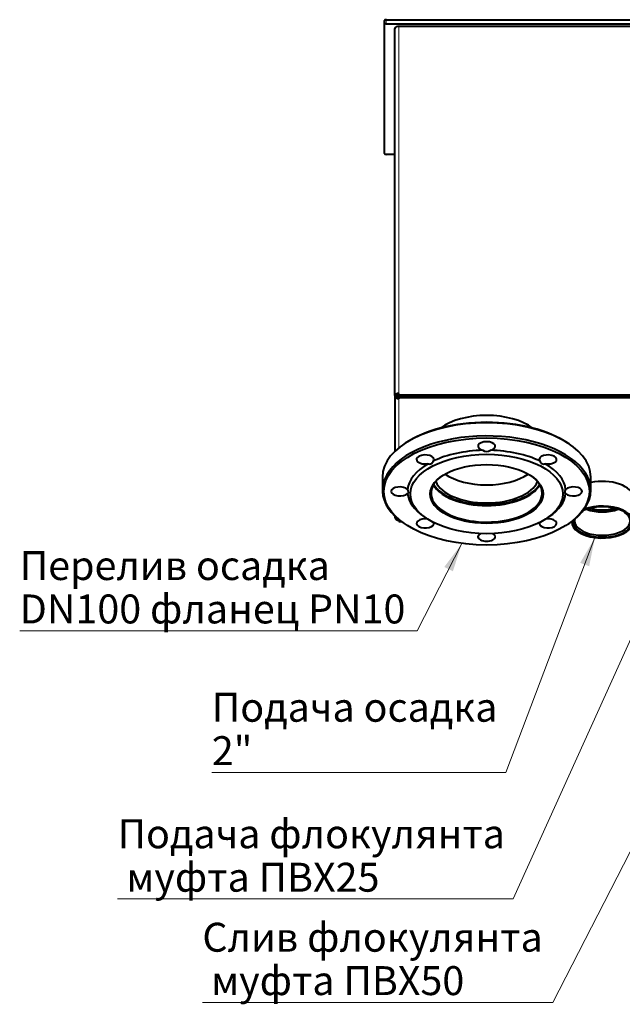
# Model space of a CAD drawing. Units: millimetres. Extents: x -4186 to 2127, y -389 to 1822.
# Drawn here: x -4186 to -3562, y 394 to 1415 of the extents above; entities that cross this region are included whole.
import ezdxf
from ezdxf.enums import TextEntityAlignment as Align

# ---------------------------------------------------------------- set-up
doc = ezdxf.new("R2010")
doc.units = ezdxf.units.MM
for name, color, linetype in [('Default', 7, 'Continuous'), ('линия перехода', 7, 'Continuous'), ('невидимая', 7, 'Continuous'), ('основная', 7, 'Continuous')]:
    doc.layers.add(name, color=color, linetype=linetype)
doc.styles.add('SEACAD_Solid_Edge_ANSII', font='seansi.ttf')

# ---------------------------------------------------------------- blocks, each defined once
blk = doc.blocks.new('SEANNOT_GROUP')
at = {"layer": 'Default', "linetype": 'Continuous', "lineweight": 20}
blk.add_hatch(color=7, dxfattribs=at).paths.add_polyline_path([(-3595.9, 848.2), (-3589.9, 878), (-3605.2, 851.7)])
at = {"layer": 'Default', "color": 7, "linetype": 'Continuous', "lineweight": 20}
blk.add_line((-3682.4, 634.5), (-3987.1, 634.5), dxfattribs=at)
blk.add_lwpolyline([(-3682.4, 634.5), (-3589.9, 878)], dxfattribs=at)
at = {"layer": 'Default', "color": 7, "linetype": 'Continuous', "lineweight": 0, "style": 'SEACAD_Solid_Edge_ANSII'}
for s, p in [('Подача осадка ', (-3987.1, 717)), ('2"', (-3987.1, 672))]:
    blk.add_text(s, height=30, dxfattribs=at).set_placement(p, align=Align.TOP_LEFT)
blk = doc.blocks.new('SEANNOT_GROUP1')
at = {"layer": 'Default', "linetype": 'Continuous', "lineweight": 20}
blk.add_hatch(color=7, dxfattribs=at).paths.add_polyline_path([(-3737.2, 842.9), (-3727.9, 871.8), (-3746.1, 847.4)])
at = {"layer": 'Default', "color": 7, "linetype": 'Continuous', "lineweight": 20}
blk.add_line((-3774.2, 781.4), (-4186.2, 781.4), dxfattribs=at)
blk.add_lwpolyline([(-3774.2, 781.4), (-3727.9, 871.8)], dxfattribs=at)
at = {"layer": 'Default', "color": 7, "linetype": 'Continuous', "lineweight": 0, "style": 'SEACAD_Solid_Edge_ANSII'}
for s, p in [('Перелив осадка ', (-4186.2, 863.9)), ('DN100 фланец PN10', (-4186.2, 818.9))]:
    blk.add_text(s, height=30, dxfattribs=at).set_placement(p, align=Align.TOP_LEFT)
blk = doc.blocks.new('SEANNOT_GROUP2')
at = {"layer": 'Default', "linetype": 'Continuous', "lineweight": 20}
blk.add_hatch(color=7, dxfattribs=at).paths.add_polyline_path([(-3448.1, 991.6), (-3440.3, 1021), (-3457.2, 995.7)])
at = {"layer": 'Default', "color": 7, "linetype": 'Continuous', "lineweight": 20}
blk.add_line((-3674.8, 503.3), (-4084.8, 503.3), dxfattribs=at)
blk.add_lwpolyline([(-3674.8, 503.3), (-3440.3, 1021)], dxfattribs=at)
at = {"layer": 'Default', "color": 7, "linetype": 'Continuous', "lineweight": 0, "style": 'SEACAD_Solid_Edge_ANSII'}
for s, p in [('Подача флокулянта', (-4084.8, 585.8)), (' муфта ПВХ25', (-4084.8, 540.8))]:
    blk.add_text(s, height=30, dxfattribs=at).set_placement(p, align=Align.TOP_LEFT)
blk = doc.blocks.new('SEANNOT_GROUP3')
at = {"layer": 'Default', "linetype": 'Continuous', "lineweight": 20}
blk.add_hatch(color=7, dxfattribs=at).paths.add_polyline_path([(-3449.1, 743.8), (-3439.9, 772.8), (-3458, 748.4)])
at = {"layer": 'Default', "color": 7, "linetype": 'Continuous', "lineweight": 20}
blk.add_line((-3633.5, 396.1), (-3996.9, 396.1), dxfattribs=at)
blk.add_lwpolyline([(-3633.5, 396.1), (-3439.9, 772.8)], dxfattribs=at)
blk.add_arc((-3407.2, 805.1), 50, 223.7418, 241.8238, dxfattribs=at)
at = {"layer": 'Default', "color": 7, "linetype": 'Continuous', "lineweight": 0, "style": 'SEACAD_Solid_Edge_ANSII'}
for s, p in [('Слив флокулянта', (-3996.9, 478.6)), (' муфта ПВХ50', (-3996.9, 433.6))]:
    blk.add_text(s, height=30, dxfattribs=at).set_placement(p, align=Align.TOP_LEFT)

msp = doc.modelspace()

# ---------------------------------------------------------------- linework, layer by layer
at = {"color": 7, "linetype": 'Continuous', "lineweight": 20}
msp.add_line((-3793.2, 1024.4), (-3793.2, 1024.7), dxfattribs=at)
at = {"layer": 'линия перехода', "color": 7, "linetype": 'Continuous', "lineweight": 20}
for p, q in [((-3806.2, 1414.8), (-3806.2, 1410.5)), ((-3793.2, 1027.3), (-3793.2, 1407.9)), ((-3793.2, 1021.8), (-3793.2, 970.9)), ((-3793.2, 896.7), (-3793.2, 895.7))]:
    msp.add_line(p, q, dxfattribs=at)
at = {"layer": 'невидимая', "color": 7, "linetype": 'Continuous', "lineweight": 40}
for centre, major_axis, start_param, end_param in [((-3702.2, 1012.8), (-60, 0), -0.391591, -0.382096), ((-3702.2, 1012.8), (-60, 0), 3.523689, 3.533183), ((-3702.2, 960.7), (54, 0), 3.786945, 5.637833), ((-3582.2, 921.3), (-28, 0), 1.100017, 2.041576), ((-3582.2, 895.3), (-28.8, 0), 6.167969, 6.283185)]:
    msp.add_ellipse(centre, major_axis=major_axis, ratio=0.521103, start_param=start_param, end_param=end_param, dxfattribs=at)
at = {"layer": 'основная', "color": 7, "linetype": 'Continuous', "lineweight": 40}
for p, q in [((-3808.2, 1409.5), (-3808.2, 1413.8)), ((-3808.2, 1276.1), (-3808.2, 1409.5)), ((-3806.2, 1414.8), (-3500.2, 1414.8)), ((-3806.2, 1410.5), (-3500.2, 1410.5)), ((-3797.2, 1025.2), (-3797.2, 1405.8)), ((-3497.2, 1407.9), (-3793.2, 1407.9)), ((-3797.2, 1275), (-3806.2, 1275)), ((-3797.2, 1025.2), (-3797.2, 967.4)), ((-3795.2, 1025.2), (-3797.2, 1025.2)), ((-3793.2, 1025.7), (-3793.2, 1027.3)), ((-3497.2, 1025.7), (-3793.2, 1025.7)), ((-3793.2, 1025.7), (-3793.2, 1024.7)), ((-3497.2, 1024.7), (-3793.2, 1024.7)), ((-3793.2, 1022.7), (-3793.2, 1024.4)), ((-3497.2, 1024.4), (-3793.2, 1024.4)), ((-3497.2, 1022.7), (-3793.2, 1022.7)), ((-3793.2, 1022.7), (-3793.2, 1021.8)), ((-3642.2, 1024.4), (-3642.2, 1024.7)), ((-3641.1, 1024.7), (-3641.7, 1024.4)), ((-3786.6, 975.8), (-3787.7, 975)), ((-3616.7, 975), (-3617.9, 975.8)), ((-3810.2, 940.6), (-3810.2, 927)), ((-3594.2, 927), (-3594.2, 940.6)), ((-3797.2, 900.2), (-3797.2, 899.1)), ((-3767.2, 899.6), (-3764.8, 898)), ((-3639.6, 898), (-3637.3, 899.6)), ((-3793.2, 895.7), (-3793.2, 894.7)), ((-3793.2, 894.7), (-3790.7, 894.7)), ((-3787.7, 892.6), (-3786.6, 891.8)), ((-3617.9, 891.8), (-3616.7, 892.6)), ((-3614, 894.5), (-3614, 894))]:
    msp.add_line(p, q, dxfattribs=at)
for centre, radius, start, end in [((-3702.2, 973.6), 6.51, 232.8088, 307.1912), ((-3761.5, 958.5), 4.33, 251.106, 343.9423), ((-3642.9, 958.5), 4.33, 196.0376, 288.9141)]:
    msp.add_arc(centre, radius, start, end, dxfattribs=at)
for centre, major_axis, ratio, start_param, end_param in [((-3806.2, 1413.8), (-2, 0), 0.521103, 4.712389, 6.283185), ((-3806.2, 1409.5), (2, 0), 0.521103, 1.570796, 3.141593), ((-3793.2, 1405.8), (4, 0), 0.521103, 1.570796, 3.141593), ((-3806.2, 1276.1), (-2, 0), 0.521103, 0, 1.570796), ((-3793.2, 1025.2), (4, 0), 0.521103, 1.570796, 3.141593), ((-3793.2, 1025.2), (4, 0), 0.853494, 3.141593, 4.712389), ((-3793.2, 1025.2), (2, 0), 0.521103, 1.570796, 3.141593), ((-3793.2, 1025.2), (2, 0), 0.853494, 3.141593, 4.712389), ((-3702.2, 974.3), (58, 0), 0.521103, 0.604714, 2.536878), ((-3702.2, 940.6), (-108, 0), 0.521103, 3.141593, 6.283185), ((-3702.2, 941.9), (106.5, 0), 0.521103, 0.656758, 2.484835), ((-3702.2, 927), (108, 0), 0.521103, 0, 3.79835), ((-3702.2, 972.6), (9, 0), 0.521103, -1.118355, 4.259948), ((-3765.9, 958.9), (-9, 0), 0.521103, 2.808635, 8.186939), ((-3702.2, 925.7), (-82, 0), 0.521103, 4.760389, 5.449788), ((-3702.2, 925.7), (82, 0), 0.521103, 0.833398, 1.522797), ((-3638.6, 958.9), (-9, 0), 0.521103, 1.237839, 6.616143), ((-3702.2, 925.7), (-82, 0), 0.521103, 5.545787, 6.235186), ((-3702.2, 925.7), (82, 0), 0.521103, 0.048, 0.737399), ((-3702.2, 924), (-57.6, 0), 0.521103, 0, 3.787129), ((-3702.2, 924), (-57.6, 0), 0.521103, 5.637649, 6.283185), ((-3792.2, 925.7), (9, 0), 0.521103, 0.452441, 5.830744), ((-3702.2, 941.1), (-57.6, 0), 0.521103, 0.288587, 2.853006), ((-3702.2, 941.9), (57.4, 0), 0.521103, 3.440049, 5.984729), ((-3702.2, 941.9), (-54, 0), 0.521103, 0.213486, 2.928107), ((-3612.2, 925.7), (-9, 0), 0.521103, 0.452441, 5.830744), ((-3582.2, 919.6), (-31.8, 0), 0.521103, 3.141593, 5.099973), ((-3702.2, 925.7), (-82, 0), 0.521103, 0.048, 0.656758), ((-3702.2, 941.9), (58.5, 0), 0.521103, 3.809476, 5.615302), ((-3702.2, 925.7), (82, 0), 0.521103, 5.626427, 6.235186), ((-3702.2, 927), (108, 0), 0.521103, 5.626427, 6.283185), ((-3582.2, 894), (-31.8, 0), 0.521103, 0, 5.344726), ((-3582.2, 894), (-30.3, 0), 0.521103, 0, 5.427609), ((-3793.2, 899.1), (-4, 0), 0.853494, 0, 1.570796), ((-3582.2, 895.3), (-28.8, 0), 0.521103, 0, 3.764939), ((-3582.2, 919.6), (-28.8, 0), 0.521103, 0.966915, 2.174677), ((-3582.2, 919.6), (28, 0), 0.521103, 4.120233, 5.304545), ((-3765.9, 892.5), (9, 0), 0.521103, 1.282986, 6.490729), ((-3638.6, 892.5), (9, 0), 0.521103, 2.934049, 8.141792), ((-3582.2, 894), (-31.8, 0), 0.521103, 6.251689, 6.283185), ((-3582.2, 894), (-30.3, 0), 0.521103, 6.168806, 6.283185), ((-3702.2, 878.8), (-9, 0), 0.521103, -0.782379, 3.923971)]:
    msp.add_ellipse(centre, major_axis=major_axis, ratio=ratio, start_param=start_param, end_param=end_param, dxfattribs=at)
for centre, major_axis in [((-3702.2, 925.7), (-106.5, 0)), ((-3702.2, 923.1), (-79, 0)), ((-3702.2, 923.1), (58.5, 0))]:
    msp.add_ellipse(centre, major_axis=major_axis, ratio=0.521103, dxfattribs=at)
for points in [[(-3784.1, 923.6), (-3783.8, 923.7), (-3783.6, 923.8), (-3783.4, 924.1), (-3783.3, 924.2), (-3783.2, 924.5), (-3783.2, 924.7), (-3783.2, 924.9), (-3783.2, 925), (-3783.2, 925.2), (-3783.3, 925.3), (-3783.3, 925.7), (-3783.4, 925.9), (-3783.5, 926.4), (-3783.6, 926.7), (-3783.9, 927.2), (-3784, 927.5), (-3784.1, 927.7)], [(-3620.3, 927.7), (-3620.6, 927.2), (-3620.8, 926.7), (-3621.1, 925.9), (-3621.1, 925.7), (-3621.2, 925.2), (-3621.2, 925), (-3621.2, 924.8), (-3621.2, 924.7), (-3621.2, 924.5), (-3621.2, 924.4), (-3621.1, 924.2), (-3621.1, 924.1), (-3620.9, 923.9), (-3620.8, 923.8), (-3620.6, 923.7), (-3620.5, 923.7), (-3620.3, 923.6)]]:
    msp.add_open_spline(points, degree=3, knots=[0, 0, 0, 0, 0.25, 0.25, 0.375, 0.375, 0.5, 0.5, 0.5625, 0.5625, 0.625, 0.625, 0.75, 0.75, 0.875, 0.875, 1, 1, 1, 1], dxfattribs=at)

# ---------------------------------------------------------------- block references
at = {"layer": 'Default'}
for name in ['SEANNOT_GROUP2', 'SEANNOT_GROUP', 'SEANNOT_GROUP1', 'SEANNOT_GROUP3']:
    msp.add_blockref(name, (0, 0), dxfattribs=at)

doc.saveas('drawing.dxf')
